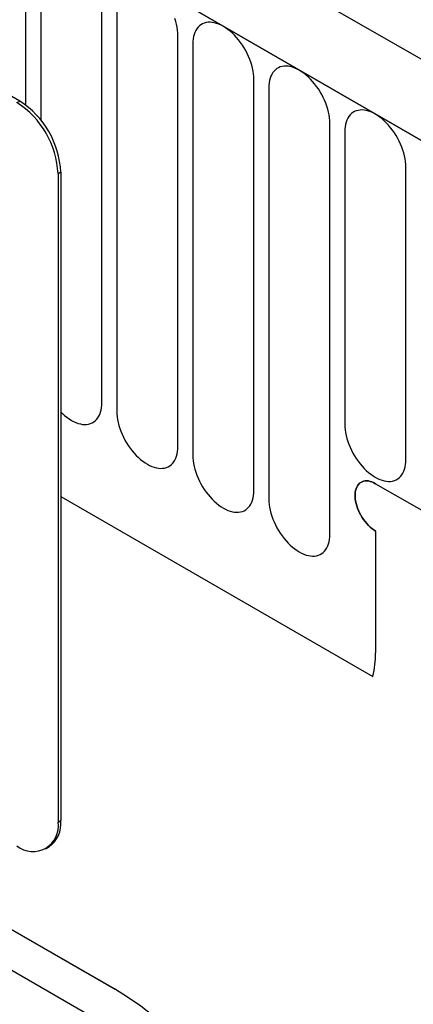
# Model space of a CAD drawing. Units: millimetres. Extents: x 75 to 2100, y 0 to 1460.
# Drawn here: x 796 to 816, y 178 to 229 of the extents above; entities that cross this region are included whole.
import ezdxf

# ---------------------------------------------------------------- set-up
doc = ezdxf.new("R2010")
doc.units = ezdxf.units.MM
doc.header["$LTSCALE"] = 5
doc.layers.get('0').update_dxf_attribs({"color": 1})
doc.layers.add('132307', color=7, linetype='Continuous')

# ---------------------------------------------------------------- blocks, each defined once
blk = doc.blocks.new('1037902-M_005_ISO_view')
for p, q in [((375.237, -79.002), (-330.455, 328.385)), ((373.026, -81.914), (-333.374, 325.882)), ((-333.02, 325.678), (372.672, -81.71)), ((333.074, -68.792), (268.02, -31.237)), ((333.397, -69.007), (333.397, -60.874)), ((334.165, -61.318), (334.165, -69.771)), ((337.322, -84.37), (337.322, -63.14)), ((338.09, -63.583), (338.09, -84.813)), ((341.246, -86.635), (341.246, -65.405)), ((342.014, -65.849), (342.014, -87.079)), ((345.171, -88.901), (345.171, -67.671)), ((345.938, -68.114), (345.938, -89.344)), ((332.933, -68.874), (333.074, -68.792)), ((349.095, -91.167), (349.095, -69.936)), ((349.863, -70.38), (349.863, -85.486)), ((337.963, -114.646), (263.485, -71.651)), ((353.02, -87.308), (353.02, -72.202)), ((335.195, -72.466), (335.054, -72.548)), ((335.054, -72.548), (335.054, -106.026)), ((335.195, -72.466), (335.195, -105.944)), ((267.282, -73.843), (337.981, -114.657)), ((351.459, -88.551), (373.026, -101.001)), ((335.195, -89.205), (351.305, -98.505)), ((335.195, -89.205), (351.305, -98.505)), ((351.459, -91), (351.459, -97.286)), ((335.054, -106.026), (335.195, -105.944)), ((334.433, -107.4), (334.574, -107.318))]:
    blk.add_line(p, q)
at = {"flags": 128}
for points in [[(341.246, -65.405), (341.242, -65.267), (341.229, -65.124), (341.207, -64.977), (341.176, -64.828), (341.137, -64.677), (341.09, -64.524)], [(345.171, -67.671), (345.166, -67.532), (345.153, -67.389), (345.131, -67.243), (345.101, -67.093), (345.062, -66.942), (345.014, -66.79), (344.959, -66.638), (344.896, -66.486), (344.826, -66.336), (344.749, -66.188), (344.666, -66.044), (344.576, -65.903), (344.481, -65.767), (344.382, -65.637), (344.277, -65.513), (344.169, -65.396), (344.058, -65.287), (343.944, -65.186), (343.828, -65.093), (343.71, -65.01), (343.592, -64.937), (343.474, -64.874), (343.357, -64.822), (343.241, -64.78), (343.127, -64.75), (343.016, -64.73), (342.908, -64.722), (342.803, -64.726), (342.703, -64.741), (342.608, -64.767), (342.519, -64.804), (342.435, -64.852), (342.358, -64.911), (342.288, -64.98), (342.226, -65.059), (342.17, -65.148), (342.123, -65.246), (342.084, -65.352), (342.054, -65.466), (342.032, -65.587), (342.018, -65.715), (342.014, -65.849)], [(349.095, -69.936), (349.091, -69.798), (349.077, -69.655), (349.056, -69.508), (349.025, -69.359), (348.986, -69.208), (348.939, -69.055), (348.884, -68.903), (348.821, -68.751), (348.751, -68.601), (348.674, -68.454), (348.59, -68.309), (348.501, -68.168), (348.406, -68.033), (348.306, -67.903), (348.202, -67.779), (348.093, -67.662), (347.982, -67.552), (347.868, -67.451), (347.752, -67.359), (347.635, -67.276), (347.517, -67.203), (347.399, -67.14), (347.282, -67.087), (347.166, -67.046), (347.052, -67.015), (346.94, -66.996), (346.832, -66.988), (346.728, -66.991), (346.628, -67.006), (346.533, -67.032), (346.443, -67.07), (346.36, -67.118), (346.283, -67.177), (346.213, -67.246), (346.15, -67.325), (346.095, -67.414), (346.048, -67.511), (346.009, -67.617), (345.978, -67.731), (345.956, -67.853), (345.943, -67.981), (345.938, -68.114)], [(353.02, -72.202), (353.015, -72.063), (353.002, -71.92), (352.98, -71.774), (352.949, -71.624), (352.91, -71.473), (352.863, -71.321), (352.808, -71.169), (352.745, -71.017), (352.675, -70.867), (352.598, -70.719), (352.515, -70.575), (352.425, -70.434), (352.33, -70.298), (352.23, -70.168), (352.126, -70.044), (352.018, -69.927), (351.906, -69.818), (351.792, -69.717), (351.676, -69.624), (351.559, -69.541), (351.441, -69.468), (351.323, -69.405), (351.206, -69.353), (351.09, -69.311), (350.976, -69.281), (350.865, -69.261), (350.756, -69.253), (350.652, -69.257), (350.552, -69.272), (350.457, -69.298), (350.368, -69.335), (350.284, -69.383), (350.207, -69.442), (350.137, -69.511), (350.074, -69.591), (350.019, -69.679), (349.972, -69.777), (349.933, -69.883), (349.903, -69.997), (349.881, -70.118), (349.867, -70.246), (349.863, -70.38)], [(342.008, -119.089), (330.696, -112.558), (285.448, -86.432), (268.913, -76.885)], [(335.195, -84.852), (335.278, -84.932), (335.392, -85.033), (335.508, -85.125), (335.626, -85.208), (335.743, -85.281), (335.861, -85.344), (335.979, -85.397), (336.095, -85.438), (336.209, -85.469), (336.32, -85.488), (336.428, -85.496), (336.533, -85.493), (336.633, -85.478), (336.728, -85.452), (336.817, -85.415), (336.9, -85.366), (336.977, -85.308), (337.048, -85.238), (337.11, -85.159), (337.165, -85.07), (337.213, -84.973), (337.252, -84.867), (337.282, -84.753), (337.304, -84.631), (337.317, -84.504), (337.322, -84.37)], [(338.09, -84.813), (338.094, -84.952), (338.107, -85.095), (338.129, -85.242), (338.16, -85.391), (338.199, -85.542), (338.246, -85.694), (338.301, -85.847), (338.364, -85.998), (338.434, -86.148), (338.511, -86.296), (338.594, -86.441), (338.684, -86.581), (338.779, -86.717), (338.879, -86.847), (338.983, -86.971), (339.091, -87.088), (339.203, -87.197), (339.317, -87.298), (339.433, -87.391), (339.55, -87.474), (339.668, -87.547), (339.786, -87.61), (339.903, -87.662), (340.019, -87.704), (340.133, -87.734), (340.245, -87.754), (340.353, -87.762), (340.457, -87.758), (340.557, -87.743), (340.652, -87.717), (340.741, -87.68), (340.825, -87.632), (340.902, -87.573), (340.972, -87.504), (341.035, -87.425), (341.09, -87.336), (341.137, -87.238), (341.176, -87.132), (341.207, -87.018), (341.229, -86.897), (341.242, -86.769), (341.246, -86.635)], [(349.863, -85.486), (349.867, -85.624), (349.881, -85.768), (349.903, -85.914), (349.933, -86.063), (349.972, -86.215), (350.019, -86.367), (350.074, -86.519), (350.137, -86.671), (350.207, -86.821), (350.284, -86.969), (350.368, -87.113), (350.457, -87.254), (350.552, -87.389), (350.652, -87.52), (350.756, -87.644), (350.865, -87.761), (350.976, -87.87), (351.09, -87.971), (351.206, -88.063), (351.323, -88.146), (351.441, -88.219), (351.559, -88.282), (351.676, -88.335), (351.792, -88.376), (351.906, -88.407), (352.018, -88.426), (352.126, -88.434), (352.23, -88.431), (352.33, -88.416), (352.425, -88.39), (352.515, -88.353), (352.598, -88.304), (352.675, -88.246), (352.745, -88.176), (352.808, -88.097), (352.863, -88.009), (352.91, -87.911), (352.949, -87.805), (352.98, -87.691), (353.002, -87.569), (353.015, -87.442), (353.02, -87.308)], [(342.014, -87.079), (342.018, -87.217), (342.032, -87.361), (342.054, -87.507), (342.084, -87.656), (342.123, -87.808), (342.17, -87.96), (342.226, -88.112), (342.288, -88.264), (342.358, -88.414), (342.435, -88.562), (342.519, -88.706), (342.608, -88.847), (342.703, -88.982), (342.803, -89.113), (342.908, -89.237), (343.016, -89.354), (343.127, -89.463), (343.241, -89.564), (343.357, -89.656), (343.474, -89.739), (343.592, -89.812), (343.71, -89.875), (343.828, -89.928), (343.944, -89.969), (344.058, -90), (344.169, -90.019), (344.277, -90.027), (344.382, -90.024), (344.481, -90.009), (344.576, -89.983), (344.666, -89.946), (344.749, -89.897), (344.826, -89.839), (344.896, -89.769), (344.959, -89.69), (345.014, -89.602), (345.062, -89.504), (345.101, -89.398), (345.131, -89.284), (345.153, -89.162), (345.166, -89.035), (345.171, -88.901)], [(351.459, -88.551), (351.364, -88.501), (351.27, -88.461), (351.177, -88.432), (351.086, -88.413), (350.999, -88.406), (350.915, -88.41), (350.835, -88.425), (350.761, -88.45), (350.692, -88.486), (350.63, -88.533), (350.574, -88.59), (350.525, -88.656), (350.484, -88.731), (350.45, -88.814), (350.425, -88.906), (350.408, -89.004), (350.399, -89.109), (350.399, -89.219), (350.408, -89.333), (350.425, -89.451), (350.45, -89.571), (350.484, -89.694), (350.525, -89.817), (350.574, -89.939), (350.63, -90.06), (350.692, -90.179), (350.761, -90.295), (350.835, -90.406), (350.915, -90.513), (350.999, -90.613), (351.086, -90.707), (351.177, -90.793), (351.27, -90.871), (351.364, -90.94), (351.459, -91)], [(351.459, -88.551), (351.364, -88.501), (351.27, -88.461), (351.177, -88.432), (351.086, -88.413), (350.999, -88.406), (350.915, -88.41), (350.835, -88.425), (350.761, -88.45), (350.692, -88.486), (350.63, -88.533), (350.574, -88.59), (350.525, -88.656), (350.484, -88.731), (350.45, -88.814), (350.425, -88.906), (350.408, -89.004), (350.399, -89.109), (350.399, -89.219), (350.408, -89.333), (350.425, -89.451), (350.45, -89.571), (350.484, -89.694), (350.525, -89.817), (350.574, -89.939), (350.63, -90.06), (350.692, -90.179), (350.761, -90.295), (350.835, -90.406), (350.915, -90.513), (350.999, -90.613), (351.086, -90.707), (351.177, -90.793), (351.27, -90.871), (351.364, -90.94), (351.459, -91)], [(351.459, -91), (351.364, -90.94), (351.27, -90.871), (351.177, -90.793), (351.086, -90.707), (350.999, -90.613), (350.915, -90.513), (350.835, -90.406), (350.761, -90.295), (350.692, -90.179), (350.63, -90.06), (350.574, -89.939), (350.525, -89.817), (350.484, -89.694), (350.45, -89.571), (350.425, -89.451), (350.408, -89.333), (350.399, -89.219), (350.399, -89.109), (350.408, -89.004), (350.425, -88.906), (350.45, -88.814), (350.484, -88.731), (350.525, -88.656), (350.574, -88.59), (350.63, -88.533), (350.692, -88.486), (350.761, -88.45), (350.835, -88.425), (350.915, -88.41), (350.999, -88.406), (351.086, -88.413), (351.177, -88.432), (351.27, -88.461), (351.364, -88.501), (351.459, -88.551)], [(345.938, -89.344), (345.943, -89.483), (345.956, -89.626), (345.978, -89.773), (346.009, -89.922), (346.048, -90.073), (346.095, -90.225), (346.15, -90.378), (346.213, -90.529), (346.283, -90.679), (346.36, -90.827), (346.443, -90.972), (346.533, -91.112), (346.628, -91.248), (346.728, -91.378), (346.832, -91.502), (346.94, -91.619), (347.052, -91.728), (347.166, -91.83), (347.282, -91.922), (347.399, -92.005), (347.517, -92.078), (347.635, -92.141), (347.752, -92.193), (347.868, -92.235), (347.982, -92.266), (348.093, -92.285), (348.202, -92.293), (348.306, -92.289), (348.406, -92.275), (348.501, -92.248), (348.59, -92.211), (348.674, -92.163), (348.751, -92.104), (348.821, -92.035), (348.884, -91.956), (348.939, -91.867), (348.986, -91.769), (349.025, -91.663), (349.056, -91.549), (349.077, -91.428), (349.091, -91.3), (349.095, -91.167)]]:
    blk.add_lwpolyline(points, dxfattribs=at)
for centre, radius, start, end in [((330.448, -72.757), 4.61, 2.6055, 57.3945), ((330.59, -72.676), 4.61, 2.6055, 57.3945), ((346.901, -97.329), 4.558, 345.0513, 0.5471), ((333.761, -106.236), 1.31, 230.7967, 9.214), ((333.721, -106.105), 1.483, 305.1113, 6.2009)]:
    blk.add_arc(centre, radius, start, end)
blk.add_ellipse((335.753, -136.466), major_axis=(-4.655, 23.169), ratio=0.591956, start_param=4.323971, end_param=5.802788)

msp = doc.modelspace()

# ---------------------------------------------------------------- block references
at = {"layer": '132307'}
msp.add_blockref('1037902-M_005_ISO_view', (462.73, 293.419), dxfattribs=at)

doc.saveas('drawing.dxf')
